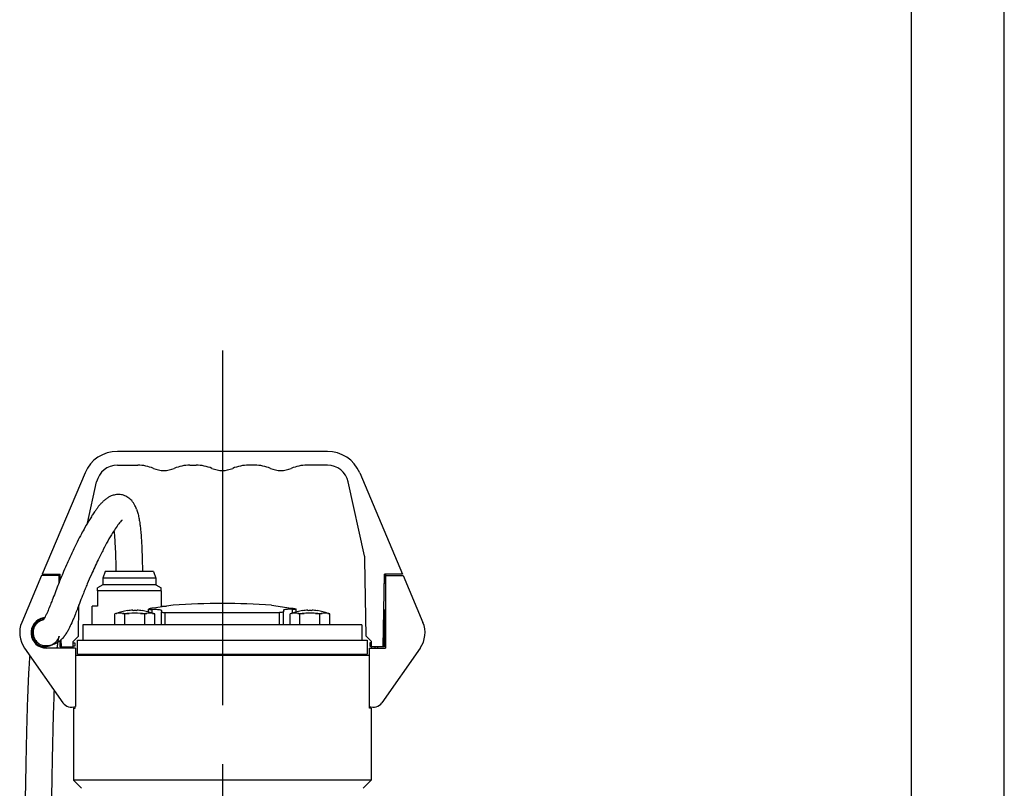
# Model space of a CAD drawing. Extents: x 0 to 210, y 0 to 297.
# Drawn here: x 157 to 210, y 166 to 208 of the extents above; entities that cross this region are included whole.
import ezdxf

# ---------------------------------------------------------------- set-up
doc = ezdxf.new("R2010")
doc.units = 0
doc.linetypes.add('CENTER2', pattern=[28.575, 19.05, -3.175, 3.175, -3.175])
doc.layers.add('1', color=7, linetype='CONTINUOUS')

msp = doc.modelspace()

# ---------------------------------------------------------------- linework, layer by layer
at = {"layer": '1', "color": 4, "linetype": 'CONTINUOUS'}
for p, q in [((210, 0), (210, 297)), ((162.3171, 175.6246), (162.3379, 175.6246)), ((162.6423, 175.6246), (162.9899, 175.6246)), ((163.5987, 175.6246), (163.9462, 175.6246)), ((164.236, 175.6372), (164.236, 175.8386)), ((164.2507, 175.6246), (164.2715, 175.6246)), ((164.9265, 175.0111), (164.9265, 175.6704)), ((171.0734, 175.0111), (171.0734, 175.6704)), ((171.7285, 175.6246), (171.7493, 175.6246)), ((171.764, 175.6372), (171.764, 175.8386)), ((172.0537, 175.6246), (172.4013, 175.6246)), ((173.0101, 175.6246), (173.3576, 175.6246)), ((173.6621, 175.6246), (173.6829, 175.6246)), ((160.4286, 173.4254), (175.5714, 173.4254))]:
    msp.add_line(p, q, dxfattribs=at)
at = {"layer": '1', "color": 6, "linetype": 'CONTINUOUS'}
msp.add_line((205, 292), (205, 5), dxfattribs=at)
at = {"layer": '1', "color": 1, "linetype": 'CENTER2'}
msp.add_line((168, 189.747), (168, 126.0965), dxfattribs=at)
at = {"layer": '1', "color": 9, "linetype": 'CONTINUOUS'}
for p, q in [((173.6391, 184.3254), (162.3608, 184.3254)), ((162.3608, 183.5826), (163.4574, 183.5826)), ((166.2568, 183.5826), (166.6002, 183.5826)), ((169.7431, 183.5826), (169.3997, 183.5826)), ((173.6391, 183.5826), (172.5425, 183.5826)), ((160.6238, 183.1738), (158.3214, 177.7254)), ((175.3761, 183.1738), (177.6785, 177.7254)), ((160.7542, 180.4733), (161.245, 182.6871)), ((175.6344, 178.7197), (174.7549, 182.6871)), ((175.7329, 174.3925), (175.6613, 178.4923)), ((158.3214, 177.7254), (159.289, 177.7254)), ((159.2189, 177.654), (159.2176, 177.7254)), ((159.294, 177.4411), (159.289, 177.7254)), ((161.7014, 177.8683), (161.5714, 177.5111)), ((163, 177.8683), (161.7014, 177.8683)), ((164.2986, 177.8683), (163, 177.8683)), ((164.2986, 177.8683), (164.4286, 177.5111)), ((176.6428, 173.8254), (176.7109, 177.7254)), ((177.6785, 177.7254), (176.7109, 177.7254)), ((176.7811, 177.654), (176.7824, 177.7254)), ((158.2857, 177.654), (157.2261, 175.1368)), ((159.2285, 177.654), (158.2857, 177.654)), ((159.2285, 177.2778), (159.2285, 177.654)), ((163, 177.5111), (161.5714, 177.5111)), ((161.5714, 177.5111), (161.5714, 177.154)), ((164.4286, 177.5111), (163, 177.5111)), ((164.4286, 177.5111), (164.4286, 177.154)), ((176.7714, 177.2254), (176.7022, 177.2254)), ((176.7714, 177.654), (177.7142, 177.654)), ((176.7714, 177.654), (176.7714, 173.7611)), ((177.7142, 177.654), (178.7738, 175.1368)), ((161.5714, 177.154), (161.2857, 176.989)), ((161.2857, 176.8282), (161.2857, 176.989)), ((162.9999, 176.8282), (161.2857, 176.8282)), ((161.2857, 176.8282), (161.2857, 176.0111)), ((163, 177.154), (161.5714, 177.154)), ((164.7142, 176.8282), (162.9999, 176.8282)), ((164.4286, 177.154), (163, 177.154)), ((164.4286, 177.154), (164.7143, 176.989)), ((164.7142, 176.8282), (164.7143, 176.989)), ((164.7142, 176.8282), (164.7142, 176.0111)), ((160.267, 174.3925), (160.2965, 176.0831)), ((161.0071, 175.0111), (161.0071, 176.0111)), ((161.2857, 176.0111), (161.0071, 176.0111)), ((162.3171, 175.6246), (162.2221, 175.59)), ((162.2221, 175.0111), (162.2221, 175.59)), ((162.7582, 175.0111), (162.7582, 175.59)), ((163.1871, 175.7928), (163.1871, 175.7677)), ((163.4014, 175.7677), (163.4014, 175.7928)), ((163.6868, 175.7677), (163.6878, 175.7696)), ((163.8304, 175.0111), (163.8304, 175.59)), ((164.0412, 175.6975), (164.0412, 175.8496)), ((164.2715, 175.6246), (164.3665, 175.59)), ((165.3571, 176.0561), (164.298, 175.9071)), ((164.3665, 175.0111), (164.3665, 175.59)), ((164.7142, 176.0111), (164.9929, 176.0111)), ((164.7229, 175.7834), (164.7229, 175.7018)), ((164.7229, 175.0111), (164.7229, 175.7018)), ((164.9265, 175.6704), (171.0734, 175.6704)), ((164.9929, 176.0049), (164.9929, 176.0111)), ((170.6429, 176.0561), (171.702, 175.9071)), ((171.2771, 175.7834), (171.2771, 175.7018)), ((171.2771, 175.0111), (171.2771, 175.7018)), ((171.7285, 175.6246), (171.6335, 175.59)), ((171.6335, 175.0111), (171.6335, 175.59)), ((171.9588, 175.6975), (171.9588, 175.8496)), ((172.1696, 175.0111), (172.1696, 175.59)), ((172.3121, 175.7696), (172.3132, 175.7677)), ((172.5986, 175.7928), (172.5986, 175.7677)), ((172.8128, 175.7677), (172.8128, 175.7928)), ((173.0982, 175.7677), (173.0992, 175.7696)), ((173.2418, 175.0111), (173.2418, 175.59)), ((173.6829, 175.6246), (173.7779, 175.59)), ((173.7779, 175.0111), (173.7779, 175.59)), ((176.7714, 175.7969), (176.6772, 175.7969)), ((176.7143, 173.8254), (176.7487, 175.7969)), ((158.463, 175.4026), (158.4002, 175.3915)), ((158.4076, 175.3493), (158.4002, 175.3915)), ((168, 175.0111), (160.5, 175.0111)), ((160.5, 175.0111), (160.5, 174.1826)), ((175.5, 175.0111), (168, 175.0111)), ((175.5, 175.0111), (175.5, 174.1826)), ((159.2857, 173.8254), (159.2799, 174.1574)), ((159.3571, 173.8254), (159.3502, 174.2198)), ((160.267, 174.3925), (159.9857, 174.1111)), ((159.9857, 173.8254), (159.9857, 174.1111)), ((159.9857, 174.0397), (160.0714, 174.0397)), ((160.0714, 174.0397), (160.0714, 173.8683)), ((160.2211, 173.4397), (160.2211, 174.1826)), ((160.2211, 174.1826), (175.7857, 174.1826)), ((175.7329, 174.3925), (176.0142, 174.1111)), ((175.7857, 174.1826), (175.7857, 173.4397)), ((175.9286, 174.0397), (175.9286, 173.8683)), ((176.0142, 174.0397), (175.9286, 174.0397)), ((176.0142, 173.8254), (176.0142, 174.1111)), ((157.3731, 173.7624), (159.4321, 170.8259)), ((158.5428, 173.7611), (158.5428, 173.804)), ((160.1142, 173.7611), (158.5428, 173.7611)), ((159.2857, 173.8254), (159.3571, 173.8254)), ((159.3571, 173.8254), (159.9857, 173.8254)), ((159.6428, 173.7611), (159.6428, 173.8254)), ((159.8142, 173.8254), (159.8142, 173.7611)), ((160.0714, 173.8683), (159.9857, 173.8683)), ((159.9857, 173.7611), (159.9857, 173.8254)), ((160.1142, 173.7611), (160.1142, 170.6243)), ((175.8857, 173.7611), (175.8857, 170.6243)), ((175.8857, 173.7611), (176.7714, 173.7611)), ((175.9286, 173.8683), (176.0142, 173.8683)), ((176.6428, 173.8254), (176.0142, 173.8254)), ((176.0142, 173.7611), (176.0142, 173.8254)), ((176.1857, 173.8254), (176.1857, 173.7611)), ((176.1857, 173.8254), (176.1857, 173.7611)), ((176.3572, 173.7611), (176.3572, 173.8254)), ((178.6268, 173.7624), (176.5678, 170.8259)), ((176.7143, 173.8254), (176.6428, 173.8254)), ((175.8857, 173.3683), (160.1142, 173.3683)), ((160.2211, 173.4397), (175.7857, 173.4397)), ((160.5006, 173.3808), (160.4071, 173.3808)), ((160.4071, 173.3808), (160.4071, 173.3683)), ((160.4286, 173.4254), (160.4286, 173.4397)), ((175.5929, 173.3808), (175.4994, 173.3808)), ((175.5714, 173.4254), (175.5714, 173.4397)), ((175.5929, 173.3808), (175.5929, 173.3683)), ((160, 170.5326), (160.0985, 170.5326)), ((160, 170.5326), (160, 166.654)), ((160.0985, 170.5326), (160.0985, 170.6182)), ((175.9015, 170.5326), (175.9015, 170.6181)), ((176, 170.5326), (175.9015, 170.5326)), ((176, 170.5326), (176, 166.654)), ((176, 166.654), (160, 166.654)), ((160, 166.654), (160.4286, 166.2254)), ((176, 166.654), (175.5714, 166.2254))]:
    msp.add_line(p, q, dxfattribs=at)
for centre, radius, start, end in [((162.3608, 182.4397), 1.8857, 90, 157.09141), ((173.6391, 182.4397), 1.8857, 22.90859, 90), ((162.3608, 182.4397), 1.1429, 90, 167.5), ((163.4574, 181.4397), 2.1429, 66.92608, 90), ((166.2568, 181.4397), 2.1429, 90, 113.07392), ((166.6002, 181.4397), 2.1429, 66.92608, 90), ((169.3997, 181.4397), 2.1429, 90, 113.07392), ((169.7431, 181.4397), 2.1429, 66.92608, 90), ((172.5425, 181.4397), 2.1429, 90, 113.07392), ((173.6391, 182.4397), 1.1429, 12.5, 90), ((164.8571, 184.7254), 1.4286, 246.92608, 293.07392), ((168, 184.7254), 1.4286, 246.92608, 293.07392), ((171.1428, 184.7254), 1.4286, 246.92608, 293.07392), ((174.5187, 178.4723), 1.1429, 1, 12.5), ((168, 140.4397), 35.7143, 90, 94.24378), ((168, 140.4397), 35.7143, 85.75622, 90), ((162.5541, 174.689), 0.9602, 103.01398, 110.23235), ((163.2943, 172.9397), 2.8571, 97.91725, 110), ((162.4901, 174.9598), 0.682, 77.10353, 102.89647), ((162.4261, 174.689), 0.9602, 69.76766, 76.98603), ((163.3891, 172.157), 3.4905, 96.56726, 100.41319), ((163.2943, 172.9396), 2.8553, 92.15075, 97.90073), ((163.2943, 172.9396), 2.7022, 83.53128, 96.46872), ((163.2943, 172.7128), 3.0568, 87.99134, 92.00866), ((163.2943, 172.9396), 2.8553, 82.09927, 87.84925), ((163.1995, 172.157), 3.4905, 79.58681, 83.43274), ((163.2943, 172.9397), 2.8571, 70, 82.08275), ((164.1625, 174.689), 0.9602, 103.01398, 110.23235), ((164.0985, 174.9598), 0.682, 77.10352, 102.89647), ((164.0344, 174.689), 0.9602, 69.76765, 76.98602), ((171.9655, 174.689), 0.9602, 103.01398, 110.23235), ((172.7057, 172.9397), 2.8571, 97.91725, 110), ((171.9015, 174.9598), 0.682, 77.10353, 102.89647), ((171.8375, 174.689), 0.9602, 69.76766, 76.98603), ((172.8005, 172.157), 3.4905, 96.56726, 100.41319), ((172.7057, 172.9397), 2.8552, 92.15067, 97.90081), ((172.7057, 172.9397), 2.702, 90, 96.469), ((172.7057, 172.713), 3.0566, 89.99992, 92.00874), ((172.7057, 172.713), 3.0566, 87.99127, 90.00008), ((172.7057, 172.9397), 2.7021, 83.53103, 89.99997), ((172.7057, 172.9396), 2.8553, 82.09927, 87.84925), ((172.6109, 172.157), 3.4905, 79.58681, 83.43274), ((172.7057, 172.9397), 2.8571, 70, 82.08275), ((173.5739, 174.689), 0.9602, 103.01398, 110.23235), ((173.5099, 174.9598), 0.682, 77.10352, 102.89647), ((173.4458, 174.689), 0.9602, 69.76765, 76.98602), ((158.5428, 174.5826), 1.4286, 157.17285, 215.03676), ((158.5428, 174.5826), 0.8214, 100, 270), ((158.5428, 174.5826), 0.7786, 100, 270), ((177.4571, 174.5826), 1.4286, 324.96324, 22.82715), ((160.3714, 173.4254), 0.0571, 308.68219, 360), ((175.6286, 173.4254), 0.0571, 180, 231.31781), ((159.9, 171.154), 0.5714, 215.03676, 292.02431), ((176.1, 171.154), 0.5714, 247.97569, 324.96324)]:
    msp.add_arc(centre, radius, start, end, dxfattribs=at)
at = {"layer": '1', "color": 9, "linetype": 'CONTINUOUS', "extrusion": (0, 0, -1)}
msp.add_ellipse((160.4653, 173.4254), major_axis=(0, -0.0571), ratio=0.9876883, start_param=5.6080539, end_param=6.2831854, dxfattribs=at)
at = {"layer": '1', "color": 9, "linetype": 'CONTINUOUS'}
msp.add_ellipse((175.5346, 173.4254), major_axis=(0, -0.0571), ratio=0.9876883, start_param=5.6080539, end_param=6.2831854, dxfattribs=at)
for points, knots in [([(162.5187, 182.0047), (162.4753, 182.0096), (162.3781, 182.0135), (162.2081, 181.9942), (162.0367, 181.94), (161.872, 181.8558), (161.7319, 181.7588), (161.6009, 181.6453), (161.4776, 181.5193), (161.3682, 181.3917), (161.2639, 181.2582), (161.157, 181.1114), (161.0321, 180.927), (160.8514, 180.6415), (160.6495, 180.2957), (160.418, 179.8705), (160.1806, 179.4109), (159.9089, 178.8525), (159.6475, 178.2797), (159.4428, 177.8047), (159.2911, 177.4357), (159.1537, 177.0897), (159.0092, 176.7163), (158.8765, 176.3699), (158.7507, 176.0479), (158.6513, 175.8036), (158.5601, 175.5962), (158.5015, 175.4748), (158.4558, 175.3886), (158.4256, 175.3364), (158.4041, 175.3032), (158.3913, 175.2849), (158.382, 175.2724), (158.3724, 175.261), (158.3687, 175.2575), (158.3683, 175.2571), (158.3683, 175.2571)], [0, 0, 0, 0, 1.2644988, 2.8324819, 5.1335982, 6.9929234, 9.2132377, 11.3679199, 13.5102657, 15.7781441, 17.378403, 19.2463641, 21.5841759, 23.9739014, 28.4839117, 31.4974013, 35.101235, 39.8366193, 44.656622, 48.2805559, 50.7875279, 53.284837, 56.5397387, 60.0208269, 62.3871453, 65.6859077, 67.6862511, 69.905772, 70.8797202, 72.1837125, 73.2173335, 73.7465543, 74.3477226, 75.2809683, 76.7029584, 77.0872772, 77.0872772, 77.0872772, 77.0872772]), ([(163.39, 181.2289), (163.3655, 181.2945), (163.3159, 181.409), (163.2286, 181.5577), (163.1364, 181.6773), (163.0387, 181.7749), (162.9303, 181.8582), (162.7996, 181.932), (162.6585, 181.9823), (162.5598, 182.0001), (162.5187, 182.0047)], [0, 0, 0, 0, 2.1739961, 3.9729523, 5.5183904, 6.8964748, 8.1651146, 9.5534476, 11.2291012, 12.4271527, 12.4271527, 12.4271527, 12.4271527]), ([(163.39, 181.2289), (163.4168, 181.157), (163.4627, 181.0103), (163.517, 180.7688), (163.5574, 180.528), (163.5902, 180.2783), (163.6191, 180.0009), (163.6503, 179.6095), (163.6705, 179.2354), (163.6871, 178.8225), (163.6995, 178.4074), (163.7057, 178.0603), (163.7083, 177.8683)], [0, 0, 0, 0, 2.3817766, 4.6252659, 6.7710333, 8.5223734, 10.5939225, 13.1030364, 17.1389519, 18.595545, 21.8576652, 25.8911063, 25.8911063, 25.8911063, 25.8911063]), ([(162.6126, 180.6298), (162.6126, 180.6298), (162.6106, 180.6285), (162.5962, 180.6172), (162.5547, 180.578), (162.4649, 180.4794), (162.3083, 180.2696), (162.0895, 179.9297), (161.8561, 179.5279), (161.5934, 179.0379), (161.2937, 178.4399), (161.0012, 177.8101), (160.7753, 177.288), (160.6346, 176.9469), (160.506, 176.6255), (160.3673, 176.268), (160.2282, 175.9049), (160.1202, 175.6268), (160.0327, 175.4079), (159.9655, 175.2456), (159.8749, 175.0356), (159.7786, 174.8297), (159.6761, 174.6423), (159.613, 174.5409), (159.5751, 174.4846), (159.5493, 174.4481), (159.524, 174.414), (159.4833, 174.3619), (159.4112, 174.2777), (159.3256, 174.1946), (159.2433, 174.1271), (159.1825, 174.0827), (159.1188, 174.0417), (159.0543, 174.0053), (159.0002, 173.9789), (158.939, 173.9522), (158.8822, 173.9311), (158.8265, 173.9139), (158.7927, 173.9048), (158.7694, 173.8992), (158.5936, 173.8575), (158.1274, 173.8817), (158.4865, 173.8591), (158.5073, 173.8584), (158.5322, 173.8584), (158.5527, 173.8591), (158.5689, 173.8601), (158.5861, 173.8614), (158.6024, 173.863), (158.6235, 173.8657), (158.6441, 173.8689), (158.6669, 173.8731), (158.699, 173.8801), (158.7448, 173.8924), (158.8079, 173.915), (158.8701, 173.9446), (158.9142, 173.9706), (158.9396, 173.9875), (158.967, 174.0065), (158.9974, 174.0302), (159.0269, 174.0568), (159.0429, 174.0722), (159.0622, 174.0917), (159.0843, 174.1161), (159.1056, 174.1424), (159.1188, 174.1599), (159.1288, 174.1739), (159.1459, 174.199), (159.1618, 174.2251), (159.1758, 174.2506), (159.1811, 174.2611), (159.1837, 174.2662)], [16.0580223, 16.0580223, 16.0580223, 16.0580223, 16.6057414, 18.2163055, 19.4857894, 22.234259, 26.5097893, 30.0601807, 34.415821, 38.2813582, 42.7702635, 48.8282117, 52.7841834, 54.800891, 56.8230722, 60.4476438, 63.6141994, 66.2839809, 68.1374519, 70.007484, 71.2647472, 74.8842279, 77.147475, 78.4136743, 78.9627693, 79.4671231, 79.9374042, 80.3990667, 81.7455812, 83.8627629, 84.7752721, 85.77574, 86.7787931, 87.7983251, 88.8424558, 89.378407, 90.7858379, 91.7047934, 92.3712008, 92.7298631, 93.1125128, 103.9988858, 104.1300851, 104.4071441, 104.7051829, 105.0247172, 105.1937426, 105.3643787, 105.7222196, 105.9036691, 106.2764936, 106.6494216, 106.9210328, 107.7116561, 108.6757011, 109.5360183, 110.1244469, 110.3124289, 110.4800004, 111.1250679, 111.4341131, 111.5862934, 111.7359748, 112.17766, 112.46688, 112.6139312, 112.7635203, 112.9316806, 113.4602003, 113.6463321, 113.8264586, 113.8264586, 113.8264586, 113.8264586]), ([(162.1759, 180.0624), (162.1786, 180.0385), (162.1917, 179.9154), (162.2125, 179.6792), (162.235, 179.3336), (162.2551, 178.9107), (162.2699, 178.4319), (162.2768, 178.0669), (162.2794, 177.8842), (162.2796, 177.8683)], [7.3867733, 7.3867733, 7.3867733, 7.3867733, 7.9544986, 10.2848968, 12.704157, 15.4684279, 19.3009447, 22.8066217, 23.1408638, 23.1408638, 23.1408638, 23.1408638]), ([(162.9007, 175.7696), (162.9007, 175.7696), (162.9008, 175.7696), (162.9011, 175.7689), (162.9018, 175.7677)], [0.75020452, 0.75020452, 0.75020452, 0.75020452, 0.78281767, 1.50040903, 1.50040903, 1.50040903, 1.50040903]), ([(164.298, 175.9071), (164.2801, 175.9046), (164.2398, 175.8986), (164.1499, 175.884), (164.0729, 175.8676), (164.0348, 175.8516), (164.0475, 175.8404), (164.1208, 175.8359), (164.2003, 175.8373), (164.236, 175.8386)], [0, 0, 0, 0, 0.4535912, 1.0584454, 2.643618, 3.6193695, 4.8894386, 6.379915, 7.3777931, 7.3777931, 7.3777931, 7.3777931]), ([(164.236, 175.8386), (164.3005, 175.8409), (164.4484, 175.8432), (164.6173, 175.834), (164.7072, 175.8115), (164.7229, 175.7921), (164.7229, 175.7834)], [0, 0, 0, 0, 1.805613, 4.4807083, 6.8788596, 8.5263828, 8.5263828, 8.5263828, 8.5263828]), ([(164.7229, 175.7018), (164.7229, 175.6983), (164.7294, 175.6897), (164.7672, 175.6786), (164.839, 175.6718), (164.899, 175.6704), (164.9265, 175.6704)], [0, 0, 0, 0, 0.5636314, 1.4749864, 2.3847814, 3.0651856, 3.0651856, 3.0651856, 3.0651856]), ([(171.2771, 175.7018), (171.2771, 175.6983), (171.2706, 175.6897), (171.2328, 175.6786), (171.161, 175.6718), (171.101, 175.6704), (171.0734, 175.6704)], [0, 0, 0, 0, 0.5636314, 1.4749864, 2.3847814, 3.0651856, 3.0651856, 3.0651856, 3.0651856]), ([(171.764, 175.8386), (171.6995, 175.8409), (171.5516, 175.8432), (171.3827, 175.834), (171.2928, 175.8115), (171.2771, 175.7921), (171.2771, 175.7834)], [0, 0, 0, 0, 1.805613, 4.4807083, 6.8788596, 8.5263828, 8.5263828, 8.5263828, 8.5263828]), ([(171.702, 175.9071), (171.7199, 175.9046), (171.7602, 175.8986), (171.8501, 175.884), (171.9271, 175.8676), (171.9651, 175.8516), (171.9525, 175.8404), (171.8792, 175.8359), (171.7996, 175.8373), (171.764, 175.8386)], [0, 0, 0, 0, 0.4535912, 1.0584454, 2.643618, 3.6193695, 4.8894386, 6.379915, 7.3777931, 7.3777931, 7.3777931, 7.3777931]), ([(158.3825, 175.2732), (158.3787, 175.2724), (158.3693, 175.2704), (158.3491, 175.2657), (158.3067, 175.2539), (158.2533, 175.2343), (158.1981, 175.207), (158.1617, 175.1857), (158.1287, 175.1642), (158.0936, 175.138), (158.0607, 175.1098), (158.0298, 175.08), (158.0043, 175.0523), (157.9799, 175.0226), (157.9601, 174.9961), (157.9376, 174.9626), (157.9137, 174.9215), (157.8909, 174.8743), (157.8741, 174.8319), (157.8615, 174.793), (157.8504, 174.7518), (157.8395, 174.6979), (157.8324, 174.6283), (157.8323, 174.5442), (157.8437, 174.4542), (157.877, 174.3319), (157.9323, 174.2187), (158.0065, 174.1219), (158.107, 174.0211), (158.2407, 173.9369), (158.3653, 173.8996), (158.4133, 173.8905)], [99.7646479, 99.7646479, 99.7646479, 99.7646479, 99.9466077, 100.2224442, 100.758008, 101.978486, 102.6296305, 103.0347894, 103.4215548, 103.9160905, 104.3883032, 104.6933587, 105.1381314, 105.4284456, 105.7227046, 106.0429282, 106.5736222, 107.1415217, 107.7340269, 108.1226144, 108.4892935, 109.0610705, 109.6047146, 110.1149252, 110.8965031, 111.5309057, 112.7876374, 113.527786, 114.0884472, 115.7757594, 116.8033755, 116.8033755, 116.8033755, 116.8033755]), ([(159.1301, 173.7611), (159.1309, 173.768), (159.1418, 173.857), (159.1601, 173.9903), (159.185, 174.1507), (159.2029, 174.2526), (159.2164, 174.3236), (159.2231, 174.3559), (159.227, 174.3737), (159.2294, 174.3849), (159.2311, 174.3917), (159.2311, 174.3917), (159.2302, 174.3881), (159.2286, 174.3826), (159.2268, 174.3764), (159.2247, 174.3695), (159.2218, 174.3605), (159.2185, 174.3508), (159.2139, 174.3382), (159.2084, 174.324), (159.2037, 174.3126), (159.2002, 174.3045), (159.1382, 174.1666), (159.223, 174.2993), (159.1016, 174.1371), (159.0827, 174.1145), (159.0596, 174.0888), (159.028, 174.0572), (158.9947, 174.0282), (158.9641, 174.0046), (158.9202, 173.9735), (158.857, 173.9369), (158.7672, 173.8985), (158.692, 173.8774), (158.6246, 173.8653), (158.5749, 173.86), (158.5282, 173.8581), (158.4825, 173.8589), (158.4358, 173.8626), (158.4005, 173.868), (158.3834, 173.8712)], [115.4228338, 115.4228338, 115.4228338, 115.4228338, 115.697224, 119.0414305, 121.553131, 124.7818425, 126.3979954, 128.2834165, 128.8219683, 129.4171588, 130.6039738, 131.1618772, 131.7046661, 132.0258801, 132.1609015, 132.5019546, 132.6982984, 132.87612, 133.1821402, 133.4379068, 133.5513009, 133.657161, 133.756381, 138.40767, 138.667017, 138.9240967, 139.1850493, 139.5851397, 140.1388541, 140.426513, 140.7124157, 141.7534118, 142.7700195, 144.2752556, 145.0623385, 145.8163252, 146.4200737, 146.8868388, 147.3991515, 147.852788, 147.852788, 147.852788, 147.852788]), ([(157.6544, 173.3612), (157.6463, 173.2642), (157.6311, 173.0676), (157.6093, 172.7418), (157.5898, 172.405), (157.5721, 172.0553), (157.5519, 171.6071), (157.5323, 171.0941), (157.5098, 170.4074), (157.4916, 169.7462), (157.4753, 169.0678), (157.4626, 168.4876), (157.4503, 167.8788), (157.4348, 167.0547), (157.4185, 166.1301), (157.4004, 165.1063), (157.3844, 164.2359), (157.3678, 163.4054), (157.3501, 162.6046), (157.3298, 161.8004), (157.3054, 160.9562), (157.2822, 160.2554), (157.2604, 159.682), (157.2436, 159.2756), (157.2251, 158.8669), (157.2108, 158.5835), (157.2024, 158.4284)], [155.6453541, 155.6453541, 155.6453541, 155.6453541, 158.3246471, 160.8049571, 163.5315272, 166.0066518, 168.4772275, 173.137082, 176.803422, 182.8967449, 187.0975599, 191.2951942, 195.4128895, 200.3513212, 209.398674, 215.9743122, 223.3174443, 229.0143422, 234.707921, 241.3462691, 247.0333697, 253.4846853, 256.7835766, 259.5296933, 262.2718164, 265.554361, 265.554361, 265.554361, 265.554361]), ([(158.6288, 158.3508), (158.6374, 158.5088), (158.6522, 158.8007), (158.6723, 159.2452), (158.6894, 159.6631), (158.7131, 160.2952), (158.7384, 161.0703), (158.7632, 161.9651), (158.787, 162.94), (158.8079, 163.9527), (158.8267, 164.9662), (158.8432, 165.8983), (158.8597, 166.8359), (158.8788, 167.8701), (158.8968, 168.7446), (158.9134, 169.453), (158.9284, 170.0328), (158.946, 170.6277), (158.9631, 171.1248), (158.9736, 171.3951), (158.9769, 171.4751)], [0, 0, 0, 0, 3.3431604, 6.2018002, 9.5317893, 12.383005, 19.9776946, 26.6173171, 32.3154932, 41.8381357, 49.450237, 55.1561563, 62.7594865, 70.3570431, 77.947809, 81.7394649, 85.527927, 90.2575338, 94.2656597, 95.9613175, 95.9613175, 95.9613175, 95.9613175])]:
    msp.add_open_spline(points, degree=3, knots=knots, dxfattribs=at)

doc.saveas('drawing.dxf')
